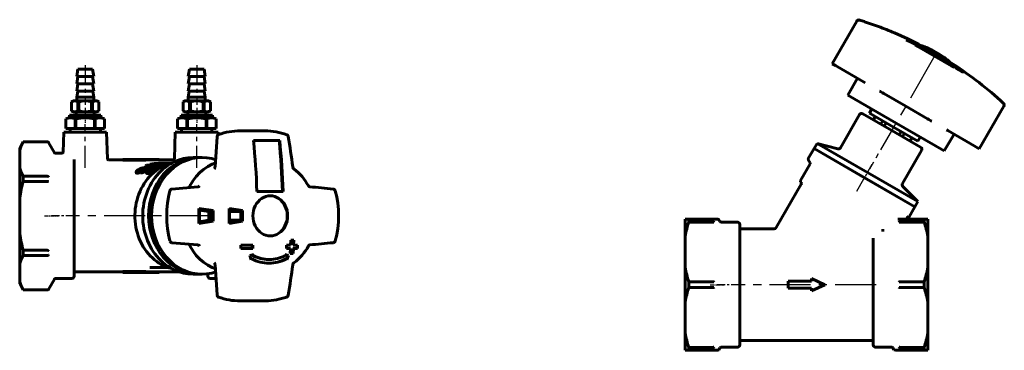
# Model space of a CAD drawing. Units: millimetres. Extents: x 534 to 2052, y -68 to 68.
# Drawn here: x 534 to 940, y -68 to 68 of the extents above; entities that cross this region are included whole.
import ezdxf

# ---------------------------------------------------------------- set-up
doc = ezdxf.new("R2010")
doc.units = ezdxf.units.MM
for name, pattern in [('CENTER_per1_scale0.048302', [2.453739, 1.533587, -0.306717, 0.306717, -0.306717]), ('CENTER_per1_scale0.056023', [2.845955, 1.778722, -0.355744, 0.355744, -0.355744]), ('CENTER_per1_scale0.132113', [6.711325, 4.194578, -0.838916, 0.838916, -0.838916]), ('CENTER_per1_scale0.186632', [9.480893, 5.925558, -1.185112, 1.185112, -1.185112]), ('CENTER_per1_scale0.255906', [13, 8.125, -1.625, 1.625, -1.625]), ('CENTER_per1_scale0.287474', [14.60368, 9.1273, -1.82546, 1.82546, -1.82546]), ('CENTER_per1_scale0.310121', [15.754143, 9.846339, -1.969268, 1.969268, -1.969268]), ('CENTER_per1_scale0.638224', [32.421765, 20.263603, -4.052721, 4.052721, -4.052721]), ('CENTER_per2_scale0.531496', [27, 16.875, -3.375, 3.375, -3.375])]:
    doc.linetypes.add(name, pattern=pattern)

# ---------------------------------------------------------------- blocks, each defined once
blk = doc.blocks.new('Проекция_1')
at = {"color": 7, "linetype": 'CENTER_per1_scale0.255906', "lineweight": 25}
for p, q in [((-38.72, 49.32), (-38.72, 32.98)), ((7.28, 49.32), (7.28, 32.98))]:
    blk.add_line(p, q, dxfattribs=at)
at = {"color": 7, "linetype": 'Continuous', "lineweight": 60}
for p, q in [((-41.72, 47.65), (-42.22, 44.65)), ((-42.22, 44.65), (-35.22, 44.65)), ((-41.72, 44.65), (-42.22, 41.65)), ((-41.72, 47.65), (-35.72, 47.65)), ((-35.22, 44.65), (-35.72, 47.65)), ((-35.22, 41.65), (-35.72, 44.65)), ((4.28, 47.65), (3.78, 44.65)), ((4.28, 44.65), (3.78, 41.65)), ((3.78, 44.65), (10.78, 44.65)), ((4.28, 47.65), (10.28, 47.65)), ((10.78, 44.65), (10.28, 47.65)), ((10.78, 41.65), (10.28, 44.65)), ((-41.72, 41.65), (-42.22, 38.65)), ((-42.22, 41.65), (-35.22, 41.65)), ((-35.22, 38.65), (-35.72, 41.65)), ((4.28, 41.65), (3.78, 38.65)), ((3.78, 41.65), (10.78, 41.65)), ((10.78, 38.65), (10.28, 41.65)), ((-41.81, 38.65), (-42.22, 36.15)), ((-42.22, 38.65), (-35.22, 38.65)), ((-35.22, 36.15), (-35.64, 38.65)), ((4.19, 38.65), (3.78, 36.15)), ((3.78, 38.65), (10.78, 38.65)), ((10.78, 36.15), (10.36, 38.65)), ((-43.72, 34.65), (-44.37, 34.27)), ((-44.37, 34.27), (-44.37, 30.53)), ((-44.37, 34.27), (-44.37, 34.27)), ((-44.37, 30.53), (-44.37, 34.27)), ((-43.72, 34.65), (-43.06, 34.65)), ((-43.06, 34.65), (-38.72, 34.65)), ((-42.22, 36.15), (-35.22, 36.15)), ((-42.22, 36.15), (-42.22, 34.65)), ((-41.74, 30.53), (-41.74, 34.27)), ((-41.74, 34.27), (-41.36, 34.27)), ((-41.36, 30.53), (-41.36, 34.27)), ((-38.72, 34.65), (-34.39, 34.65)), ((-36.09, 34.27), (-35.71, 34.27)), ((-36.09, 30.53), (-36.09, 34.27)), ((-35.71, 30.53), (-35.71, 34.27)), ((-35.22, 34.65), (-35.22, 36.15)), ((-34.39, 34.65), (-33.72, 34.65)), ((-33.07, 34.27), (-33.72, 34.65)), ((-33.08, 34.27), (-33.07, 34.27)), ((-33.08, 30.53), (-33.08, 34.27)), ((-33.07, 30.53), (-33.07, 34.27)), ((2.28, 34.65), (1.63, 34.27)), ((1.63, 34.27), (1.63, 30.53)), ((1.63, 34.27), (1.63, 34.27)), ((1.63, 30.53), (1.63, 34.27)), ((2.28, 34.65), (2.94, 34.65)), ((2.94, 34.65), (7.28, 34.65)), ((3.78, 36.15), (10.78, 36.15)), ((3.78, 36.15), (3.78, 34.65)), ((4.26, 30.53), (4.26, 34.27)), ((4.26, 34.27), (4.64, 34.27)), ((4.64, 30.53), (4.64, 34.27)), ((7.28, 34.65), (11.61, 34.65)), ((9.91, 34.27), (10.29, 34.27)), ((9.91, 30.53), (9.91, 34.27)), ((10.29, 30.53), (10.29, 34.27)), ((10.78, 34.65), (10.78, 36.15)), ((11.61, 34.65), (12.28, 34.65)), ((12.93, 34.27), (12.28, 34.65)), ((12.92, 34.27), (12.93, 34.27)), ((12.92, 30.53), (12.92, 34.27)), ((12.93, 30.53), (12.93, 34.27)), ((-45.22, 28.85), (-38.72, 28.85)), ((-45.22, 28.85), (-45.22, 27.85)), ((-44.37, 30.53), (-44.37, 30.53)), ((-44.37, 30.53), (-43.72, 30.15)), ((-43.72, 30.15), (-43.06, 30.15)), ((-43.06, 30.15), (-38.72, 30.15)), ((-42.47, 30.15), (-42.47, 28.85)), ((-41.74, 30.53), (-41.36, 30.53)), ((-38.72, 30.15), (-34.39, 30.15)), ((-38.72, 28.85), (-32.22, 28.85)), ((-36.09, 30.53), (-35.71, 30.53)), ((-34.97, 28.85), (-34.97, 30.15)), ((-34.39, 30.15), (-33.72, 30.15)), ((-33.72, 30.15), (-33.07, 30.53)), ((-33.08, 30.53), (-33.07, 30.53)), ((-32.22, 27.85), (-32.22, 28.85)), ((0.78, 28.85), (7.28, 28.85)), ((0.78, 28.85), (0.78, 27.85)), ((1.63, 30.53), (1.63, 30.53)), ((1.63, 30.53), (2.28, 30.15)), ((2.28, 30.15), (2.94, 30.15)), ((2.94, 30.15), (7.28, 30.15)), ((3.53, 30.15), (3.53, 28.85)), ((4.26, 30.53), (4.64, 30.53)), ((7.28, 30.15), (11.61, 30.15)), ((7.28, 28.85), (13.78, 28.85)), ((9.91, 30.53), (10.29, 30.53)), ((11.03, 28.85), (11.03, 30.15)), ((11.61, 30.15), (12.28, 30.15)), ((12.28, 30.15), (12.93, 30.53)), ((12.92, 30.53), (12.93, 30.53)), ((13.78, 27.85), (13.78, 28.85)), ((-45.22, 27.85), (-46.72, 27.3)), ((-46.72, 27.3), (-46.72, 23.35)), ((-46.72, 23.35), (-46.72, 27.3)), ((-46.72, 27.3), (-46.72, 27.3)), ((-45.22, 27.85), (-38.72, 27.85)), ((-42.85, 23.35), (-42.85, 27.3)), ((-42.85, 27.3), (-42.6, 27.3)), ((-42.6, 23.35), (-42.6, 27.3)), ((-38.72, 27.85), (-32.22, 27.85)), ((-34.85, 23.35), (-34.85, 27.3)), ((-34.85, 27.3), (-34.6, 27.3)), ((-34.6, 23.35), (-34.6, 27.3)), ((-30.72, 27.3), (-32.22, 27.85)), ((-30.73, 23.35), (-30.73, 27.3)), ((-30.73, 27.3), (-30.73, 27.3)), ((-30.72, 23.35), (-30.72, 27.3)), ((0.78, 27.85), (-0.72, 27.3)), ((-0.72, 27.3), (-0.72, 23.35)), ((-0.72, 23.35), (-0.72, 27.3)), ((-0.72, 27.3), (-0.72, 27.3)), ((0.78, 27.85), (7.28, 27.85)), ((3.15, 27.3), (3.4, 27.3)), ((3.15, 23.35), (3.15, 27.3)), ((3.4, 23.35), (3.4, 27.3)), ((7.28, 27.85), (13.78, 27.85)), ((11.15, 27.3), (11.4, 27.3)), ((11.15, 23.35), (11.15, 27.3)), ((11.4, 23.35), (11.4, 27.3)), ((15.28, 27.3), (13.78, 27.85)), ((15.27, 23.35), (15.27, 27.3)), ((15.27, 27.3), (15.27, 27.3)), ((15.28, 23.35), (15.28, 27.3)), ((-47.57, 21.85), (-47.79, 13.59)), ((-47.57, 21.85), (-29.88, 21.85)), ((-46.72, 23.35), (-46.72, 23.35)), ((-46.72, 23.35), (-42.85, 23.35)), ((-44.97, 23.35), (-44.97, 21.85)), ((-42.85, 23.35), (-42.6, 23.35)), ((-42.6, 23.35), (-34.85, 23.35)), ((-34.85, 23.35), (-34.6, 23.35)), ((-34.6, 23.35), (-30.73, 23.35)), ((-32.47, 21.85), (-32.47, 23.35)), ((-30.73, 23.35), (-30.73, 23.35)), ((-29.59, 10.84), (-29.88, 21.85)), ((-1.57, 21.85), (-1.86, 10.84)), ((-1.57, 21.85), (16.12, 21.85)), ((-0.72, 23.35), (-0.72, 23.35)), ((-0.72, 23.35), (3.15, 23.35)), ((1.03, 23.35), (1.03, 21.85)), ((3.15, 23.35), (3.4, 23.35)), ((3.4, 23.35), (11.15, 23.35)), ((11.15, 23.35), (11.4, 23.35)), ((11.4, 23.35), (15.27, 23.35)), ((13.53, 21.85), (13.53, 23.35)), ((15.27, 23.35), (15.27, 23.35)), ((16.15, 20.75), (16.12, 21.85)), ((35.28, 22.35), (25.18, 22.35)), ((-64.28, 17.85), (-65.72, 15.35)), ((-54.26, 17.85), (-64.28, 17.85)), ((-64.28, 17.85), (-64.28, 17.83)), ((-54.29, 17.83), (-64.28, 17.83)), ((-54.29, 17.83), (-54.26, 17.83)), ((-51.37, 13.35), (-53.82, 17.6)), ((15.61, 19.9), (14.82, 7.48)), ((30.64, 18.35), (41.46, 18.35)), ((-65.72, 15.35), (-65.72, 14.44)), ((-65.72, 14.44), (-65.72, 7.02)), ((-48.29, 13.1), (-50.94, 13.1)), ((-43.22, 10.49), (-43.22, -37.4)), ((-23.22, 10.35), (-29.09, 10.35)), ((-23.22, 10.6), (-13.72, 10.6)), ((-23.22, 10.6), (-23.22, 10.3)), ((-13.72, 10.3), (-23.22, 10.3)), ((-13.83, 7.94), (-13.25, 8.15)), ((-13.72, 10.6), (-13.72, 10.21)), ((-13.72, 10.6), (-8.22, 10.6)), ((-8.22, 10.35), (-13.72, 10.21)), ((-11.06, 8.15), (-13.25, 8.15)), ((-11.1, 8.6), (-12.02, 8.6)), ((-11.1, 8.76), (-10.14, 8.93)), ((-11.1, 8.26), (-11.1, 8.76)), ((-11.1, 8.76), (-8.08, 8.76)), ((-11.1, 8.26), (-10.73, 8.26)), ((-11.06, 8.15), (-9.94, 8.51)), ((-10.28, 8.87), (-10.3, 8.87)), ((-10.12, 8.87), (-10.3, 8.87)), ((-10.28, 8.87), (-9.78, 8.9)), ((-10.14, 8.93), (-6.26, 9.08)), ((-7.48, 8.87), (-9.95, 8.87)), ((-9.94, 8.51), (-9.69, 8.51)), ((-5.82, 9.07), (-9.78, 8.9)), ((-9.69, 8.01), (-9.69, 8.51)), ((-9.69, 8.26), (-8.08, 8.26)), ((-8.86, 7.93), (-6.93, 8.56)), ((-7.11, 8.42), (-8.57, 7.92)), ((-8.48, 9.09), (-7.91, 9.1)), ((-8.48, 8.99), (-8.48, 9.09)), ((-8.48, 9.09), (-6.08, 9.09)), ((-8.22, 10.6), (-8.22, 10.35)), ((-2.36, 10.35), (-8.22, 10.35)), ((-7.48, 8.87), (-8.08, 8.76)), ((-8.08, 8.26), (-8.08, 8.76)), ((-4.9, 9.1), (-7.91, 9.1)), ((-7.48, 8.37), (-7.48, 8.87)), ((-7.06, 8.51), (-7.48, 8.5)), ((-7.19, 7.9), (-7.11, 8.42)), ((-6.94, 8.73), (-5.98, 8.91)), ((-4.28, 8.71), (-6.94, 8.73)), ((-6.94, 8.52), (-6.94, 8.73)), ((-6.93, 8.56), (-6.63, 8.55)), ((-6.63, 8.55), (-6.74, 7.87)), ((-6.63, 8.05), (-6.63, 8.55)), ((-5.58, 8.22), (-6.63, 8.23)), ((-5.98, 8.85), (-6.15, 8.85)), ((-6.13, 8.85), (-6.15, 8.85)), ((-6.08, 9.09), (-5.79, 9.09)), ((-5.98, 8.91), (-3.19, 9.02)), ((-4.9, 9.1), (-5.82, 9.07)), ((-5.82, 8.92), (-5.82, 9.07)), ((-5.81, 8.85), (-3.8, 8.83)), ((-5.79, 9.09), (-5.58, 9.09)), ((-3.33, 8.98), (-5.65, 8.88)), ((-5.61, 9.09), (-5.58, 9.09)), ((-4.9, 8.95), (-4.9, 9.1)), ((-4.3, 9.08), (-3.73, 9.1)), ((-4.3, 8.99), (-4.3, 9.08)), ((-3.02, 9.08), (-4.3, 9.08)), ((-3.73, 9.1), (-2.98, 9.1)), ((8.18, 11.35), (5.83, 11.35)), ((9.43, 11.35), (8.18, 11.35)), ((-65.72, 7.02), (-65.72, -5.23)), ((-17.67, 5.56), (-17.67, 5.06)), ((-17.29, 4.85), (-17.29, 5.35)), ((-16.66, 5.85), (-16.66, 6.35)), ((-15.88, 5.43), (-15.28, 5.88)), ((-15.88, 4.93), (-15.88, 5.43)), ((-15.05, 6.51), (-15.05, 6.87)), ((-15.04, 5.92), (-15.04, 6.31)), ((-14.43, 6.91), (-14.46, 6.9)), ((-14.46, 6.34), (-14.46, 6.84)), ((-14.43, 6.87), (-14.43, 6.91)), ((-14.43, 6.91), (-14.37, 6.91)), ((-14.43, 6.41), (-14.37, 6.41)), ((-14.37, 6.41), (-14.37, 6.91)), ((-13.94, 5.81), (-13.94, 6.31)), ((-13.83, 7.44), (-13.83, 7.94)), ((-13.83, 7.94), (-10.81, 7.94)), ((-13.83, 7.44), (-10.81, 7.44)), ((-13.51, 5.51), (-13.51, 5.01)), ((-13.15, 6.52), (-13.15, 7.02)), ((-12.74, 4.73), (-12.74, 5.23)), ((-12.5, 5.8), (-12.5, 6.3)), ((-12.08, 5.7), (-12.18, 5.7)), ((-10.38, 8.11), (-10.81, 7.94)), ((-10.81, 7.44), (-10.81, 7.94)), ((-10.38, 7.61), (-10.81, 7.44)), ((-10.6, 6.3), (-10.6, 6.8)), ((-10.6, 6.3), (-10.43, 6.28)), ((-10.43, 6.78), (-10.32, 6.79)), ((-10.43, 6.28), (-10.43, 6.78)), ((-10.43, 6.28), (-10.32, 6.29)), ((-10.38, 7.61), (-10.38, 8.11)), ((-10.32, 6.29), (-10.32, 6.79)), ((-10.16, 7.7), (-9.58, 7.94)), ((-10.16, 7.2), (-10.16, 7.7)), ((-9.43, 7.68), (-10.16, 7.7)), ((-9.9, 7.19), (-10.16, 7.2)), ((-9.9, 7.47), (-9.43, 7.68)), ((-9.9, 7.11), (-9.9, 7.47)), ((-9.61, 7.47), (-9.9, 7.47)), ((-9.84, 5.73), (-9.84, 6.23)), ((-9.15, 7.68), (-9.61, 7.47)), ((-9.61, 7.11), (-9.61, 7.47)), ((-9.58, 7.94), (-8.86, 7.93)), ((-9.15, 7.18), (-9.37, 7.08)), ((-9.15, 7.18), (-9.15, 7.68)), ((-7.27, 7.64), (-9.15, 7.68)), ((-7.7, 7.15), (-9.15, 7.18)), ((-9.11, 6.41), (-9.11, 6.91)), ((-8.57, 7.92), (-7.19, 7.9)), ((-6.74, 7.87), (-7.27, 7.64)), ((-7.27, 7.39), (-7.27, 7.64)), ((-6.74, 7.68), (-6.74, 7.87)), ((-6.63, 8.05), (-6.69, 7.71)), ((-54.29, 3.64), (-64.28, 3.64)), ((-64.28, 3.64), (-64.28, 1.54)), ((-54.29, 1.54), (-64.28, 1.54)), ((-54.26, 3.64), (-54.29, 3.64)), ((-54.29, 1.54), (-54.26, 1.54)), ((7.75, -0.69), (-3.01, -1.6)), ((42.87, -2.65), (32.04, -2.65)), ((-65.72, -5.23), (-65.72, -20.07)), ((8.18, -9.56), (8.41, -10.13)), ((8.18, -9.56), (13.98, -10.46)), ((8.18, -15.74), (8.18, -9.56)), ((8.46, -10.15), (8.41, -10.13)), ((8.41, -10.13), (13.33, -10.9)), ((8.46, -15.15), (8.46, -10.15)), ((12.23, -10.9), (8.46, -10.25)), ((12.23, -14.4), (12.23, -10.9)), ((13.33, -10.9), (12.23, -10.9)), ((13.33, -10.9), (13.37, -10.82)), ((13.98, -10.46), (13.37, -10.82)), ((13.37, -10.82), (13.38, -12.65)), ((13.98, -10.46), (13.98, -12.65)), ((20.57, -9.56), (20.79, -10.14)), ((20.57, -9.56), (26.1, -10.46)), ((20.58, -12.65), (20.57, -9.56)), ((20.81, -10.15), (20.79, -10.14)), ((20.79, -10.14), (25.44, -10.9)), ((20.82, -12.65), (20.81, -10.15)), ((20.81, -10.9), (25.44, -10.9)), ((25.44, -10.9), (25.46, -10.86)), ((26.1, -10.46), (25.46, -10.86)), ((25.46, -10.86), (25.46, -14.44)), ((26.1, -10.46), (26.1, -14.84)), ((13.98, -14.84), (8.18, -15.74)), ((8.18, -15.74), (8.41, -15.17)), ((13.33, -14.4), (8.41, -15.17)), ((8.41, -15.17), (8.46, -15.15)), ((8.46, -15.05), (12.23, -14.4)), ((13.33, -14.4), (12.23, -14.4)), ((13.37, -14.48), (13.33, -14.4)), ((13.38, -12.65), (13.37, -14.48)), ((13.37, -14.48), (13.98, -14.84)), ((13.98, -12.65), (13.98, -14.84)), ((20.57, -15.74), (20.58, -12.65)), ((26.1, -14.84), (20.57, -15.74)), ((20.57, -15.74), (20.79, -15.16)), ((25.44, -14.4), (20.79, -15.16)), ((20.79, -15.16), (20.81, -15.15)), ((20.81, -15.15), (20.82, -12.65)), ((25.44, -14.4), (20.81, -14.4)), ((25.46, -14.44), (25.44, -14.4)), ((25.46, -14.44), (26.1, -14.84)), ((-65.72, -20.07), (-65.72, -32.32)), ((-3.01, -23.7), (7.75, -24.61)), ((45.94, -24.65), (46.02, -22.65)), ((46.02, -22.65), (47.26, -22.65)), ((47.01, -22.65), (46.94, -24.65)), ((47.26, -22.65), (47.19, -24.65)), ((-64.28, -26.84), (-64.28, -28.94)), ((-54.29, -26.84), (-64.28, -26.84)), ((-54.26, -26.84), (-54.29, -26.84)), ((25.4, -26.15), (25.46, -24.65)), ((30.35, -26.15), (25.4, -26.15)), ((25.46, -24.65), (30.41, -24.65)), ((30.1, -26.15), (30.16, -24.65)), ((30.41, -24.65), (30.35, -26.15)), ((44.21, -26.15), (44.27, -24.65)), ((45.88, -26.15), (44.21, -26.15)), ((44.27, -24.65), (45.94, -24.65)), ((45.79, -28.15), (45.88, -26.15)), ((47.04, -28.15), (45.79, -28.15)), ((46.88, -26.15), (46.78, -28.15)), ((47.13, -26.15), (46.88, -26.15)), ((47.19, -24.65), (46.94, -24.65)), ((47.13, -26.15), (47.04, -28.15)), ((48.78, -26.15), (47.13, -26.15)), ((47.19, -24.65), (48.84, -24.65)), ((48.59, -24.65), (48.53, -26.15)), ((48.84, -24.65), (48.78, -26.15)), ((-65.72, -32.32), (-65.72, -39.74)), ((-54.29, -28.94), (-64.28, -28.94)), ((-54.29, -28.94), (-54.26, -28.94)), ((29.09, -28.95), (30.78, -28.51)), ((29.71, -30.78), (29.09, -28.95)), ((29.61, -30.47), (29.67, -30.32)), ((29.93, -30.32), (29.67, -30.32)), ((29.93, -30.32), (29.71, -30.78)), ((30.31, -28.96), (30.49, -28.59)), ((30.57, -28.96), (30.31, -28.96)), ((30.78, -28.51), (30.57, -28.96)), ((36.9, -30.65), (37.15, -30.65)), ((43.74, -28.96), (43.59, -28.51)), ((43.59, -28.51), (45.13, -28.95)), ((43.62, -28.59), (44.88, -28.95)), ((43.95, -30.32), (44.2, -30.32)), ((44.35, -30.78), (44.2, -30.32)), ((44.88, -28.95), (44.24, -30.44)), ((45.13, -28.95), (44.35, -30.78)), ((44.88, -28.95), (45.13, -28.95)), ((-42.72, -35.65), (-23.22, -35.65)), ((-23.22, -35.6), (-23.22, -35.9)), ((-23.22, -35.6), (-13.72, -35.6)), ((-23.22, -35.9), (-13.72, -35.9)), ((-13.72, -35.51), (-13.72, -35.9)), ((-13.72, -35.51), (-8.22, -35.65)), ((-13.72, -35.9), (-8.22, -35.9)), ((-12.02, -33.9), (-4.6, -33.9)), ((-8.22, -35.65), (-8.22, -35.9)), ((-8.22, -35.65), (-0.1, -35.65)), ((11.78, -36.48), (11.78, -37.38)), ((14.82, -32.78), (15.61, -45.2)), ((-65.72, -39.74), (-65.72, -40.65)), ((-53.82, -42.9), (-51.37, -38.65)), ((-50.94, -38.4), (-44.22, -38.4)), ((5.83, -36.65), (8.18, -36.65)), ((8.18, -36.65), (9.43, -36.65)), ((12.78, -38.4), (15.18, -38.4)), ((-65.72, -40.65), (-64.28, -43.15)), ((-64.28, -43.13), (-64.28, -43.13)), ((-54.29, -43.13), (-64.28, -43.13)), ((-64.28, -43.15), (-54.26, -43.15)), ((-54.26, -43.13), (-54.29, -43.13)), ((25.18, -47.65), (35.28, -47.65)), ((35.16, -47.65), (35.28, -47.65)), ((35.28, -47.65), (35.68, -47.63)), ((35.59, -47.65), (35.28, -47.65))]:
    blk.add_line(p, q, dxfattribs=at)
at = {"color": 7, "linetype": 'CENTER_per1_scale0.056023', "lineweight": 25}
for p, q in [((-38.72, 31.82), (-38.72, 25.64)), ((7.28, 31.82), (7.28, 25.64))]:
    blk.add_line(p, q, dxfattribs=at)
at = {"color": 7, "linetype": 'CENTER_per1_scale0.287474', "lineweight": 25}
for p, q in [((-38.72, 7.08), (-38.72, 25.02)), ((7.28, 7.08), (7.28, 25.02))]:
    blk.add_line(p, q, dxfattribs=at)
at = {"color": 7, "linetype": 'CENTER_per1_scale0.048302', "lineweight": 25}
blk.add_line((-55.49, -12.65), (-49.7, -12.65), dxfattribs=at)
at = {"color": 7, "linetype": 'CENTER_per1_scale0.132113', "lineweight": 25}
blk.add_line((-42.56, -12.65), (-52.6, -12.65), dxfattribs=at)
at = {"color": 7, "linetype": 'CENTER_per2_scale0.531496', "lineweight": 25}
blk.add_line((12.94, -12.65), (-44.39, -12.65), dxfattribs=at)
at = {"color": 7, "lineweight": 60, "flags": 128}
for points in [[(-42.85, 27.3), (-43.82, 27.57), (-44.79, 27.67), (-45.76, 27.57), (-46.72, 27.3)], [(-30.73, 27.3), (-31.69, 27.57), (-32.66, 27.67), (-33.63, 27.57), (-34.6, 27.3)], [(3.15, 27.3), (2.18, 27.57), (1.21, 27.67), (0.24, 27.57), (-0.72, 27.3)], [(15.27, 27.3), (14.31, 27.57), (13.34, 27.67), (12.37, 27.57), (11.4, 27.3)], [(16.22, 20.79), (15.98, 20.66), (15.8, 20.45), (15.67, 20.19), (15.61, 19.9)], [(44.35, 20.75), (44.32, 20.76)], [(-4.21, 8.73), (-4.71, 8.57), (-5.75, 8.15), (-6.76, 7.67), (-7.75, 7.13), (-8.71, 6.52), (-9.64, 5.85), (-10.53, 5.12), (-11.39, 4.33), (-12.2, 3.49), (-12.98, 2.59), (-13.71, 1.65), (-14.39, 0.66), (-15.02, -0.37), (-15.6, -1.45), (-16.12, -2.55), (-16.59, -3.7), (-17, -4.86), (-17.36, -6.06), (-17.65, -7.27), (-17.89, -8.51), (-18.06, -9.75), (-18.17, -11.01), (-18.22, -12.27), (-18.21, -13.53), (-18.13, -14.79), (-18, -16.04), (-17.8, -17.29), (-17.54, -18.51), (-17.22, -19.72), (-16.84, -20.91), (-16.41, -22.07), (-15.92, -23.19), (-15.37, -24.29), (-14.77, -25.35), (-14.12, -26.36), (-13.42, -27.33), (-12.67, -28.26), (-11.88, -29.13), (-11.04, -29.95), (-10.17, -30.72), (-9.26, -31.43), (-8.32, -32.07), (-7.35, -32.66), (-6.35, -33.18), (-5.32, -33.63), (-4.28, -34.02), (-4.13, -34.06)], [(0.01, 10.39), (-0.64, 10.17), (-1.71, 9.73), (-2.76, 9.22), (-3.79, 8.65), (-4.78, 8.01), (-5.75, 7.31), (-6.68, 6.56), (-7.57, 5.74), (-8.42, 4.88), (-9.23, 3.95), (-9.99, 2.98), (-10.71, 1.97), (-11.38, 0.9), (-12, -0.2), (-12.56, -1.34), (-13.07, -2.51), (-13.52, -3.71), (-13.92, -4.94), (-14.25, -6.19), (-14.53, -7.46), (-14.75, -8.75), (-14.9, -10.05), (-14.99, -11.36), (-15.02, -12.67), (-14.99, -13.98), (-14.9, -15.28), (-14.74, -16.58), (-14.52, -17.87), (-14.25, -19.14), (-13.91, -20.39), (-13.51, -21.62), (-13.06, -22.82), (-12.55, -24), (-11.98, -25.13), (-11.36, -26.24), (-10.69, -27.3), (-9.97, -28.31), (-9.21, -29.28), (-8.39, -30.2), (-7.54, -31.07), (-6.65, -31.88), (-5.71, -32.64), (-4.75, -33.34), (-3.75, -33.97), (-2.72, -34.54), (-1.67, -35.04), (-0.6, -35.48), (0.01, -35.69)], [(8.18, 11.35), (6.14, 11.23), (4.12, 10.89), (2.15, 10.32), (0.22, 9.52), (-1.62, 8.52), (-3.37, 7.31), (-5.01, 5.9), (-6.52, 4.32), (-7.89, 2.58), (-9.1, 0.68), (-10.15, -1.34), (-11.02, -3.47), (-11.71, -5.68), (-12.21, -7.97), (-12.51, -10.3), (-12.61, -12.65), (-12.51, -15), (-12.21, -17.33), (-11.71, -19.62), (-11.02, -21.83), (-10.15, -23.96), (-9.1, -25.98), (-7.89, -27.88), (-6.52, -29.62), (-5.01, -31.2), (-3.37, -32.61), (-1.62, -33.82), (0.22, -34.82), (2.15, -35.62), (4.12, -36.19), (6.14, -36.53), (8.18, -36.65)], [(-12.61, -12.65), (-12.51, -10.3), (-12.21, -7.97), (-11.71, -5.68), (-11.02, -3.47), (-10.15, -1.34), (-9.1, 0.68), (-7.89, 2.58), (-6.52, 4.32), (-5.01, 5.9), (-3.37, 7.31), (-1.62, 8.52), (0.22, 9.52), (2.15, 10.32), (4.12, 10.89), (6.14, 11.23), (8.18, 11.35)], [(9.43, 11.35), (7.39, 11.23), (5.37, 10.89), (3.4, 10.32), (1.47, 9.52), (-0.37, 8.52), (-2.12, 7.31), (-3.76, 5.9), (-5.27, 4.32), (-6.64, 2.58), (-7.85, 0.68), (-8.9, -1.34), (-9.77, -3.47), (-10.46, -5.68), (-10.96, -7.97), (-11.26, -10.3), (-11.36, -12.65), (-11.26, -15), (-10.96, -17.33), (-10.46, -19.62), (-9.77, -21.83), (-8.9, -23.96), (-7.85, -25.98), (-6.64, -27.88), (-5.27, -29.62), (-3.76, -31.2), (-2.12, -32.61), (-0.37, -33.82), (1.47, -34.82), (3.4, -35.62), (5.37, -36.19), (7.39, -36.53), (9.43, -36.65)], [(-10.38, 8.11), (-10.52, 8.14), (-10.52, 8.19), (-10.44, 8.24), (-10.3, 8.31), (-10.12, 8.38), (-9.69, 8.51)], [(-3.02, 9.08), (-4.17, 8.72)], [(5.83, 11.35), (3.79, 11.23), (1.77, 10.89), (0.05, 10.39)], [(14.93, 9.17), (13.56, 8.6), (11.79, 7.63), (10.11, 6.47), (8.54, 5.13), (7.09, 3.61), (5.78, 1.94), (4.62, 0.13), (4.03, -1)], [(15.01, 10.45), (13.48, 10.89), (11.47, 11.23), (9.43, 11.35)], [(-16.93, 6.35), (-17.2, 6.16), (-17.42, 5.97), (-17.58, 5.78), (-17.66, 5.63), (-17.66, 5.51), (-17.59, 5.42), (-17.46, 5.37), (-17.29, 5.35)], [(-17.66, 5.07), (-17.66, 5.01), (-17.59, 4.92), (-17.29, 4.85)], [(-17.29, 5.35), (-16.84, 5.43), (-16.57, 5.51), (-16.27, 5.62), (-15.95, 5.78), (-15.64, 5.95), (-15.04, 6.31)], [(-17.29, 4.85), (-16.84, 4.93), (-16.57, 5.01), (-16.27, 5.12), (-15.95, 5.28), (-15.88, 5.32)], [(-16.71, 5.8), (-16.93, 5.83), (-17.05, 5.92), (-17.04, 6), (-16.97, 6.1), (-16.84, 6.22), (-16.66, 6.35)], [(-15.22, 6.39), (-15.63, 6.15), (-15.84, 6.04), (-16.06, 5.94), (-16.26, 5.88), (-16.43, 5.83), (-16.71, 5.8)], [(-16.66, 6.35), (-16.44, 6.48), (-16.2, 6.61), (-15.95, 6.71), (-15.71, 6.79), (-15.5, 6.84), (-15.33, 6.86), (-15.05, 6.87)], [(-16.66, 5.85), (-16.44, 5.98), (-16.2, 6.11), (-15.95, 6.21), (-15.71, 6.29), (-15.5, 6.34), (-15.33, 6.36), (-15.26, 6.36)], [(-15.88, 5.43), (-15.48, 5.51), (-15.24, 5.6), (-14.97, 5.72), (-14.7, 5.85), (-14.44, 6), (-13.94, 6.31)], [(-15.88, 4.93), (-15.48, 5.01), (-15.24, 5.1), (-14.97, 5.22), (-14.7, 5.35), (-14.44, 5.51), (-14.35, 5.56), (-14.18, 5.66), (-14.03, 5.76), (-13.94, 5.81)], [(-14.15, 6.37), (-14.44, 6.19), (-14.6, 6.1), (-14.76, 6.02), (-14.92, 5.96), (-15.06, 5.91), (-15.28, 5.88)], [(-15.05, 6.87), (-14.84, 6.85), (-14.78, 6.82), (-14.77, 6.77), (-14.81, 6.7), (-14.91, 6.6), (-15.22, 6.39)], [(-15.04, 6.31), (-14.77, 6.5), (-14.57, 6.67), (-14.47, 6.8), (-14.46, 6.9)], [(-14.73, 6.04), (-14.57, 6.17), (-14.47, 6.3), (-14.47, 6.33)], [(-14.37, 6.91), (-14.07, 6.89), (-13.85, 6.82), (-13.8, 6.76), (-13.81, 6.66), (-13.86, 6.6), (-13.93, 6.53), (-14.15, 6.37)], [(-14.37, 6.41), (-14.12, 6.39)], [(-13.94, 6.31), (-13.73, 6.45), (-13.55, 6.58), (-13.27, 6.82), (-13.16, 6.99), (-13.19, 7.11), (-13.39, 7.19), (-13.7, 7.22), (-14.07, 7.22)], [(-13.94, 5.81), (-13.55, 6.08), (-13.27, 6.32), (-13.16, 6.49), (-13.16, 6.52)], [(-12.76, 6.31), (-13.12, 6.05), (-13.38, 5.8), (-13.5, 5.59), (-13.49, 5.43), (-13.39, 5.33), (-13.21, 5.27), (-12.99, 5.24), (-12.74, 5.23)], [(-13.5, 5.02), (-13.49, 4.93), (-13.39, 4.83), (-13.21, 4.77), (-12.74, 4.73)], [(-12.18, 5.7), (-12.41, 5.71), (-12.6, 5.74), (-12.76, 5.8), (-12.8, 5.83), (-12.83, 5.87), (-12.84, 5.98), (-12.8, 6.05), (-12.73, 6.13), (-12.5, 6.3)], [(-12.74, 5.23), (-12.5, 5.22), (-12.23, 5.22), (-11.93, 5.26), (-11.57, 5.35), (-11.16, 5.5), (-10.7, 5.71), (-10.48, 5.83), (-10.26, 5.97), (-9.84, 6.23)], [(-12.74, 4.73), (-12.23, 4.72), (-11.93, 4.76), (-11.57, 4.85), (-11.16, 5), (-10.7, 5.21), (-10.26, 5.47), (-9.84, 5.73)], [(-12.58, 5.74), (-12.5, 5.8)], [(-10.12, 6.24), (-10.41, 6.07), (-10.71, 5.92), (-11, 5.81), (-11.25, 5.74), (-11.66, 5.68), (-11.99, 5.69)], [(-10.38, 7.77), (-10.3, 7.81), (-10.12, 7.88), (-9.69, 8.01)], [(-10.32, 6.79), (-10.1, 6.79), (-9.92, 6.76), (-9.78, 6.71), (-9.74, 6.68), (-9.72, 6.65), (-9.75, 6.55), (-9.8, 6.49), (-9.89, 6.41), (-10.12, 6.24)], [(-10.32, 6.29), (-10.07, 6.28)], [(-9.84, 6.23), (-9.48, 6.48), (-9.22, 6.7), (-9.11, 6.87), (-9.13, 6.98), (-9.3, 7.07), (-9.56, 7.11), (-9.88, 7.12)], [(-9.84, 5.73), (-9.48, 5.98), (-9.22, 6.2), (-9.11, 6.37), (-9.12, 6.4)], [(14.42, 6.71), (14.58, 6.85), (14.7, 7.04), (14.78, 7.25), (14.82, 7.48)], [(47.28, 6.66), (47.12, 6.82), (46.98, 7.02), (46.87, 7.26), (46.82, 7.53)], [(-54.26, 3.64), (-54.12, 3.61), (-54, 3.56), (-53.9, 3.49), (-53.82, 3.4)], [(-53.82, 1.53), (-53.9, 1.55), (-54, 1.55), (-54.12, 1.55), (-54.26, 1.54)], [(-3.01, -1.6), (-3.27, -1.67), (-3.49, -1.82), (-3.67, -2.03), (-3.78, -2.3)], [(7.75, -0.69), (7.95, -0.64), (8.13, -0.55), (8.29, -0.41), (8.41, -0.23)], [(53.87, -0.71), (53.72, -0.68), (53.57, -0.6), (53.43, -0.47), (53.3, -0.28)], [(37.57, -20.9), (36.64, -20.83), (35.72, -20.62), (34.83, -20.27), (34, -19.79), (33.22, -19.2), (32.52, -18.48), (31.9, -17.67), (31.38, -16.78), (30.97, -15.81), (30.67, -14.79), (30.49, -13.73), (30.42, -12.65), (30.49, -11.57), (30.67, -10.51), (30.97, -9.49), (31.38, -8.53), (31.9, -7.63), (32.52, -6.82), (33.22, -6.1), (34, -5.51), (34.83, -5.03), (35.72, -4.68), (36.64, -4.47), (37.57, -4.4)], [(37.49, -4.4), (37.43, -4.4)], [(37.57, -4.4), (38.5, -4.47), (39.42, -4.68), (40.3, -5.03), (41.14, -5.51), (41.92, -6.1), (42.62, -6.82), (43.24, -7.63), (43.76, -8.53), (44.17, -9.49), (44.47, -10.51), (44.65, -11.57), (44.71, -12.65), (44.65, -13.73), (44.47, -14.79), (44.17, -15.81), (43.76, -16.78), (43.24, -17.67), (42.62, -18.48), (41.92, -19.2), (41.14, -19.79), (40.3, -20.27), (39.42, -20.62), (38.5, -20.83), (37.57, -20.9)], [(41, -19.79), (41.78, -19.2), (42.48, -18.48), (43.1, -17.67), (43.62, -16.78), (44.03, -15.81), (44.33, -14.79), (44.51, -13.73), (44.57, -12.65), (44.51, -11.57), (44.33, -10.51), (44.03, -9.49), (43.62, -8.53), (43.1, -7.63), (42.48, -6.82), (41.78, -6.1), (41, -5.51)], [(8.18, -36.65), (6.14, -36.53), (4.12, -36.19), (2.15, -35.62), (0.22, -34.82), (-1.62, -33.82), (-3.37, -32.61), (-5.01, -31.2), (-6.52, -29.62), (-7.89, -27.88), (-9.1, -25.98), (-10.15, -23.96), (-11.02, -21.83), (-11.71, -19.62), (-12.21, -17.33), (-12.51, -15), (-12.61, -12.65)], [(-3.78, -23), (-3.67, -23.27), (-3.49, -23.48), (-3.27, -23.63), (-3.01, -23.7)], [(4.03, -24.3), (4.62, -25.43), (5.78, -27.24), (7.09, -28.91), (8.54, -30.43), (10.11, -31.77), (11.79, -32.93), (13.56, -33.9), (14.93, -34.47)], [(37.43, -20.9), (37.49, -20.9)], [(-53.82, -26.83), (-53.9, -26.85), (-54, -26.85), (-54.12, -26.85), (-54.26, -26.84)], [(7.75, -24.61), (7.95, -24.66), (8.13, -24.75), (8.29, -24.89), (8.41, -25.07)], [(53.3, -25.02), (53.43, -24.83), (53.57, -24.7), (53.72, -24.62), (53.87, -24.59)], [(-53.82, -28.7), (-53.9, -28.79), (-54, -28.86), (-54.12, -28.91), (-54.26, -28.94)], [(14.82, -32.78), (14.78, -32.55), (14.7, -32.34), (14.58, -32.15), (14.42, -32.01)], [(46.82, -32.83), (46.87, -32.56), (46.98, -32.32), (47.12, -32.12), (47.28, -31.96)], [(-12.02, -33.89), (-11.77, -33.89)], [(-4.08, -34.05), (-3.02, -34.38)], [(0.05, -35.69), (1.77, -36.19), (3.79, -36.53), (5.83, -36.65)], [(9.43, -36.65), (11.47, -36.53), (13.48, -36.19), (15.01, -35.75)], [(15.61, -45.2), (15.67, -45.49), (15.8, -45.75), (15.98, -45.96), (16.22, -46.09)], [(44.32, -46.06), (44.35, -46.05)]]:
    blk.add_lwpolyline(points, dxfattribs=at)
at = {"color": 7, "linetype": 'Continuous', "lineweight": 60}
for centre, radius, start, end in [((-42.98, 31.89), 2.76, 91.5962, 120.2472), ((-43.14, 31.87), 2.79, 59.8644, 88.2922), ((-38.64, 24.62), 10.03, 90.5044, 105.7307), ((-38.81, 24.63), 10.03, 74.2653, 89.4996), ((-34.32, 31.89), 2.76, 91.5962, 120.2472), ((-34.48, 31.87), 2.79, 59.8644, 88.2922), ((3.02, 31.89), 2.76, 91.5962, 120.2472), ((2.86, 31.87), 2.79, 59.8644, 88.2922), ((7.36, 24.62), 10.03, 90.5044, 105.7307), ((7.19, 24.63), 10.03, 74.2653, 89.4996), ((11.68, 31.89), 2.76, 91.5962, 120.2472), ((11.52, 31.87), 2.79, 59.8644, 88.2922), ((-42.97, 32.93), 2.79, 239.8644, 268.2922), ((-43.13, 32.91), 2.76, 271.5962, 300.2472), ((-38.64, 40.18), 10.03, 254.2693, 269.4956), ((-38.81, 40.17), 10.03, 270.5004, 285.7347), ((-34.31, 32.93), 2.79, 239.8644, 268.2922), ((-34.47, 32.91), 2.76, 271.5962, 300.2472), ((3.03, 32.93), 2.79, 239.8644, 268.2922), ((2.87, 32.91), 2.76, 271.5962, 300.2472), ((7.36, 40.18), 10.03, 254.2693, 269.4956), ((7.19, 40.17), 10.03, 270.5004, 285.7347), ((11.69, 32.93), 2.79, 239.8644, 268.2922), ((11.53, 32.91), 2.76, 271.5962, 300.2472), ((-38.58, 5.36), 22.31, 90.3665, 100.3709), ((-38.84, 5.61), 22.06, 79.573, 89.6896), ((7.42, 5.36), 22.31, 90.3665, 100.3709), ((7.16, 5.61), 22.06, 79.573, 89.6896), ((25.18, -4.1), 26.45, 90.0015, 109.8062), ((34.63, -4.23), 26.58, 87.6327, 88.6038), ((35.18, -4.9), 27.25, 70.3187, 89.5318), ((43.99, 19.83), 1, 9.6387, 70.2141), ((-47.76, 8.78), 18.84, 151.3007, 162.5126), ((-54.26, 17.35), 0.5, 30, 90), ((-54.25, 17.33), 0.497, 30.466, 90.4882), ((-271.38, -12.39), 303.58, 1.8394, 5.8125), ((-259.49, -12.37), 302.26, 1.8433, 5.8338), ((-260.6, -12.4), 303.62, 1.8397, 5.8122), ((-254.43, -30.64), 303.66, 7.2216, 9.5997), ((-50.94, 13.6), 0.5, 210, 270), ((-48.29, 13.6), 0.5, 270, 358.5), ((-29.09, 10.85), 0.5, 181.5, 270), ((-10.03, 7.36), 1.51, 86.7057, 93.2418), ((-5.38, -29.86), 38.95, 90.342, 91.2921), ((-4.17, -22.92), 31.83, 92.6656, 93.5315), ((-5.9, 7.49), 1.36, 86.0989, 93.0735), ((-4.98, -15.48), 24.57, 88.4217, 89.9404), ((-2.36, 10.85), 0.5, 270, 358.5), ((-47.76, 12.69), 18.84, 197.4881, 208.6987), ((-14.11, 2.24), 4.98, 89.5058, 124.4736), ((-10.08, 2.31), 4.81, 87.5894, 123.7527), ((-10.87, 3.96), 2.86, 84.4339, 124.753), ((-10.87, 3.45), 2.87, 84.4996, 124.6874), ((-11.93, 8.58), 2.89, 267.0388, 268.8099), ((-10.41, 7.66), 0.878, 257.5683, 268.6986), ((34.19, -10.75), 21.78, 28.7304, 53.086), ((-3.94, -14.87), 62.54, 164.792, 171.1374), ((35.05, -12.65), 40.18, 165.0775, 194.9225), ((-121.92, -1921.46), 1928.79, 84.48422, 84.7741), ((63.41, -2.6), 1, 15.0049, 86.3305), ((25.67, -12.65), 40.05, 345.0815, 14.9185), ((-3.89, -10.42), 62.58, 188.865, 195.2055), ((-121.92, 1896.16), 1928.79, 275.2259, 275.51578), ((63.41, -22.7), 1, 275.5644, 345.0691), ((34.21, -14.56), 21.77, 306.9059, 331.2777), ((-47.76, -37.98), 18.84, 151.3007, 162.5126), ((37.11, -17.12), 15.03, 241.4513, 269.831), ((36.94, -16.78), 13.87, 241.4513, 269.831), ((37.2, -16.78), 13.87, 241.4513, 269.831), ((36.78, -17.12), 15.03, 270.599, 298.4913), ((37.02, -17.12), 15.03, 270.169, 298.5487), ((37.11, -16.78), 13.87, 270.169, 298.5487), ((-42.72, -36.15), 0.5, 90, 180), ((-254.44, 5.34), 303.66, 350.4003, 352.7784), ((-47.76, -34.08), 18.84, 197.4881, 208.6987), ((-50.94, -38.9), 0.5, 90, 150), ((-44.22, -37.4), 1, 270, 0), ((12.78, -37.4), 1, 180, 270), ((-54.25, -42.63), 0.497, 269.5118, 329.534), ((-54.26, -42.65), 0.5, 270, 330), ((25.2, -21.05), 26.6, 250.2488, 269.9435), ((35.3, -20.88), 26.75, 270.8101, 289.7807), ((43.99, -45.13), 1, 289.6037, 350.4127)]:
    blk.add_arc(centre, radius, start, end, dxfattribs=at)
blk = doc.blocks.new('Проекция_2')
at = {"color": 7, "linetype": 'Continuous', "lineweight": 60}
for p, q in [((4.97, 67.47), (-5.13, 49.97)), ((13.98, 65.24), (8.18, 67.24)), ((8.18, 67.24), (8.18, 67.24)), ((13.98, 65.25), (13.98, 65.24)), ((20.57, 62.61), (20.58, 62.64)), ((20.57, 62.61), (26.1, 60.16)), ((26.1, 60.16), (20.57, 62.61)), ((25.4, 59.85), (25.46, 59.96)), ((30.35, 57.44), (25.4, 59.85)), ((25.46, 59.96), (25.46, 59.96)), ((25.46, 59.96), (30.41, 57.54)), ((26.1, 60.16), (26.1, 60.16)), ((29.71, 57.23), (29.09, 57.77)), ((29.09, 57.77), (30.78, 56.97)), ((29.93, 57.18), (29.71, 57.23)), ((37.06, 53.06), (29.93, 57.18)), ((30.41, 57.54), (30.35, 57.44)), ((37.57, 53.93), (30.42, 58.06)), ((30.57, 57.02), (30.48, 56.86)), ((30.78, 56.97), (30.57, 57.02)), ((30.57, 57.02), (37.15, 53.22)), ((44.2, 48.94), (37.06, 53.06)), ((37.15, 53.22), (43.74, 49.41)), ((38.53, 54.22), (37.34, 54.91)), ((44.71, 49.81), (37.57, 53.93)), ((-5.13, 49.97), (-3.78, 49.19)), ((-3.78, 49.19), (-3.01, 48.75)), ((-3.01, 48.75), (7.75, 42.54)), ((43.74, 49.41), (43.59, 49.57)), ((43.59, 49.57), (45.13, 48.51)), ((43.74, 49.41), (43.65, 49.26)), ((44.35, 48.78), (44.2, 48.94)), ((44.21, 49.44), (44.27, 49.54)), ((45.88, 48.33), (44.21, 49.44)), ((44.27, 49.54), (45.94, 48.44)), ((45.13, 48.51), (44.35, 48.78)), ((45.79, 48.17), (45.88, 48.33)), ((47.04, 47.33), (45.79, 48.17)), ((45.94, 48.44), (46.02, 48.57)), ((46.02, 48.57), (47.26, 47.73)), ((47.13, 47.49), (47.04, 47.33)), ((48.78, 46.35), (47.13, 47.49)), ((47.26, 47.73), (47.19, 47.6)), ((47.19, 47.6), (48.84, 46.46)), ((48.84, 46.46), (48.78, 46.35)), ((5.26, 43.97), (1.26, 37.05)), ((7.75, 42.54), (8.41, 42.15)), ((1.26, 37.05), (21.18, 25.55)), ((14.82, 38.46), (14.42, 38.68)), ((14.82, 38.46), (15.61, 38)), ((15.61, 38), (16.22, 37.65)), ((16.22, 37.65), (25.18, 32.47)), ((25.18, 32.47), (34.14, 27.3)), ((55.49, 14.97), (65.59, 32.47)), ((6.15, 29.02), (-1.72, 15.38)), ((7.52, 29.39), (19.43, 22.52)), ((11.16, 31.33), (10.22, 29.56)), ((10.22, 29.56), (20.18, 23.81)), ((12.6, 28.19), (11.85, 26.89)), ((11.89, 26.87), (12.64, 28.16)), ((14.96, 25.09), (15.71, 26.39)), ((16.36, 24.29), (17.11, 25.59)), ((21.18, 25.55), (41.1, 14.05)), ((34.14, 27.3), (34.75, 26.95)), ((34.75, 26.95), (35.54, 26.49)), ((35.54, 26.49), (35.93, 26.26)), ((19.43, 22.52), (31.34, 15.64)), ((20.18, 23.81), (30.14, 18.06)), ((22.5, 20.74), (23.25, 22.04)), ((23.89, 19.94), (24.64, 21.24)), ((41.1, 14.05), (45.1, 20.97)), ((42.61, 22.41), (41.94, 22.8)), ((42.61, 22.41), (53.37, 16.2)), ((-11.36, 17.19), (-12.61, 15.03)), ((-11.36, 17.19), (9.43, 5.19)), ((-2.85, 14.91), (-11.36, 17.19)), ((26.96, 18.16), (27.71, 19.46)), ((27.01, 18.14), (27.76, 19.44)), ((30.14, 18.06), (31.2, 19.76)), ((-12.61, 15.03), (-14.96, 10.96)), ((-12.61, 15.03), (8.18, 3.03)), ((28.96, -8.97), (-12.61, 15.03)), ((23.83, 0.63), (31.7, 14.27)), ((53.37, 16.2), (54.13, 15.76)), ((54.13, 15.76), (55.49, 14.97)), ((-14.23, 8.71), (-18.16, 1.91)), ((-14.96, 10.46), (-14.23, 9.21)), ((9.43, 5.19), (30.21, -6.81)), ((-17.87, 0.41), (-28.19, -17.47)), ((-18.16, 1.41), (-17.87, 0.91)), ((8.18, 3.03), (28.96, -8.97)), ((30.21, -6.81), (23.98, -0.58)), ((28.96, -8.97), (30.21, -6.81)), ((26.61, -13.04), (28.96, -8.97)), ((-65.72, -13.97), (-65.72, -21.05)), ((-65.72, -13.97), (-64.28, -13.97)), ((-54.29, -13.97), (-64.28, -13.97)), ((-64.28, -13.97), (-64.28, -15.18)), ((-54.29, -15.18), (-64.28, -15.18)), ((-54.26, -13.97), (-54.29, -13.97)), ((-54.29, -15.18), (-54.26, -15.18)), ((-51.37, -14.97), (-51.8, -14.22)), ((-44.22, -15.22), (-50.94, -15.22)), ((21.95, -13.97), (22.84, -13.97)), ((22.84, -13.97), (22.81, -13.97)), ((22.81, -15.18), (22.84, -15.18)), ((32.83, -13.97), (22.84, -13.97)), ((32.83, -15.18), (22.84, -15.18)), ((32.83, -13.97), (34.28, -13.97)), ((32.83, -13.97), (32.83, -15.18)), ((34.28, -13.97), (34.28, -21.05)), ((-43.22, -16.26), (-43.22, -65.68)), ((-29.06, -17.97), (-42.72, -17.97)), ((-65.72, -21.05), (-65.72, -33.89)), ((11.78, -21.8), (11.78, -65.69)), ((34.28, -33.89), (34.28, -21.05)), ((-65.72, -33.89), (-65.72, -48.05)), ((34.28, -33.89), (34.28, -40.97)), ((-54.29, -39.76), (-64.28, -39.76)), ((-64.28, -39.76), (-64.28, -42.18)), ((-54.26, -39.76), (-54.29, -39.76)), ((-23.22, -42.47), (-23.22, -39.47)), ((-23.22, -39.47), (-13.72, -39.47)), ((-13.72, -39.47), (-13.72, -38.47)), ((-13.72, -38.47), (-8.22, -40.97)), ((22.84, -39.76), (22.81, -39.76)), ((32.83, -39.76), (22.84, -39.76)), ((32.83, -39.76), (32.83, -40.97)), ((-54.29, -42.18), (-64.28, -42.18)), ((-54.29, -42.18), (-54.26, -42.18)), ((-13.72, -42.47), (-23.22, -42.47)), ((-8.22, -40.97), (-13.72, -43.47)), ((-13.72, -43.47), (-13.72, -42.47)), ((22.81, -42.18), (22.84, -42.18)), ((32.83, -42.18), (22.84, -42.18)), ((32.83, -40.97), (32.83, -42.18)), ((34.28, -40.97), (34.28, -48.05)), ((-65.72, -48.05), (-65.72, -60.89)), ((34.28, -60.89), (34.28, -48.05)), ((-65.72, -60.89), (-65.72, -67.97)), ((-42.72, -63.97), (11.28, -63.97)), ((34.28, -60.89), (34.28, -67.97)), ((-64.28, -67.97), (-65.72, -67.97)), ((-64.28, -66.76), (-64.28, -67.97)), ((-54.29, -66.76), (-64.28, -66.76)), ((-54.29, -67.97), (-64.28, -67.97)), ((-54.26, -66.76), (-54.29, -66.76)), ((-54.29, -67.97), (-54.26, -67.97)), ((-51.8, -67.72), (-51.37, -66.97)), ((-50.94, -66.72), (-44.22, -66.72)), ((12.78, -66.72), (19.49, -66.72)), ((19.92, -66.97), (20.35, -67.72)), ((22.84, -66.76), (22.81, -66.76)), ((22.81, -67.97), (22.84, -67.97)), ((32.83, -66.76), (22.84, -66.76)), ((32.83, -67.97), (22.84, -67.97)), ((32.83, -66.76), (32.83, -67.97)), ((34.28, -67.97), (32.83, -67.97))]:
    blk.add_line(p, q, dxfattribs=at)
at = {"color": 7, "linetype": 'CENTER_per1_scale0.638224', "lineweight": 25}
blk.add_line((37.22, 53.34), (19.35, 22.37), dxfattribs=at)
at = {"color": 7, "linetype": 'CENTER_per1_scale0.310121', "lineweight": 25}
blk.add_line((19.76, 23.09), (10.22, 6.56), dxfattribs=at)
at = {"color": 7, "linetype": 'CENTER_per1_scale0.186632', "lineweight": 25}
blk.add_line((4.99, -2.48), (11.4, 8.61), dxfattribs=at)
at = {"color": 7, "linetype": 'CENTER_per1_scale0.048302', "lineweight": 25}
blk.add_line((-55.49, -40.97), (-49.7, -40.97), dxfattribs=at)
at = {"color": 7, "linetype": 'CENTER_per1_scale0.132113', "lineweight": 25}
blk.add_line((-42.56, -40.97), (-52.6, -40.97), dxfattribs=at)
at = {"color": 7, "linetype": 'CENTER_per2_scale0.531496', "lineweight": 25}
blk.add_line((12.94, -40.97), (-44.39, -40.97), dxfattribs=at)
at = {"color": 7, "lineweight": 60, "flags": 128}
for points in [[(-53.82, -15.33), (-53.9, -15.26), (-54, -15.21), (-54.12, -15.19), (-54.26, -15.18)], [(-51.8, -14.22), (-51.95, -14.11), (-52.24, -14.04), (-52.69, -14.01), (-53.32, -13.99), (-54.16, -13.99)], [(22.37, -15.33), (22.45, -15.26), (22.55, -15.21), (22.67, -15.19), (22.81, -15.18)], [(26.08, -13.04), (25.98, -13.12), (25.9, -13.24), (25.85, -13.41), (25.86, -13.6), (25.94, -13.77), (26.06, -13.89), (26.19, -13.95), (26.32, -13.97)], [(-53.82, -39.89), (-53.9, -39.85), (-54, -39.81), (-54.12, -39.78), (-54.26, -39.76)], [(22.37, -39.89), (22.45, -39.85), (22.55, -39.81), (22.67, -39.78), (22.81, -39.76)], [(-53.82, -42.05), (-53.9, -42.09), (-54, -42.13), (-54.12, -42.16), (-54.26, -42.18)], [(22.37, -42.05), (22.45, -42.09), (22.55, -42.13), (22.67, -42.16), (22.81, -42.18)], [(-53.82, -66.61), (-53.9, -66.68), (-54, -66.73), (-54.12, -66.75), (-54.26, -66.76)], [(-54.16, -67.95), (-53.32, -67.95), (-52.69, -67.93), (-52.23, -67.9), (-51.95, -67.83), (-51.8, -67.72)], [(20.35, -67.72), (20.57, -67.82), (21.09, -67.9), (21.86, -67.95), (22.84, -67.97)], [(22.81, -66.76), (22.67, -66.75), (22.55, -66.73), (22.45, -66.68), (22.37, -66.61)]]:
    blk.add_lwpolyline(points, dxfattribs=at)
at = {"color": 7, "linetype": 'Continuous', "lineweight": 60}
for centre, radius, start, end in [((5.84, 66.97), 1, 72.7443, 150), ((-39.88, -80.22), 155.13, 71.9465, 72.7442), ((-39.88, -80.22), 155.13, 67.0582, 69.6801), ((-39.88, -80.22), 155.13, 63.0485, 64.8233), ((22.91, 29.92), 28.85, 60, 72.5148), ((24.1, 29.23), 28.85, 47.5634, 60), ((-39.88, -80.22), 155.13, 47.2557, 56.9513), ((64.72, 32.97), 1, 330, 47.2557), ((7.02, 28.52), 1, 60, 150), ((-2.59, 15.88), 1, 255, 330), ((30.84, 14.77), 1, 330, 60), ((-14.52, 10.71), 0.5, 150, 210), ((-14.67, 8.96), 0.5, 330, 30), ((-17.72, 1.66), 0.5, 150, 210), ((-18.3, 0.66), 0.5, 330, 30), ((24.69, 0.13), 1, 150, 225), ((-18.51, -29.56), 47.98, 162.5623, 169.7773), ((-54.3, -14.51), 0.542, 28.9369, 85.6468), ((-50.94, -14.72), 0.5, 210, 270), ((-44.22, -16.22), 1, 360, 90), ((22.85, -14.51), 0.542, 94.3532, 151.0631), ((26.38, -13.39), 0.519, 173.939, 183.2665), ((26.91, -13.47), 0.5, 137.2463, 270), ((26.18, -12.79), 0.5, 317.2259, 330), ((-12.95, -29.56), 47.99, 10.223, 17.4374), ((-42.72, -17.47), 0.5, 180, 270), ((-29.06, -16.97), 1, 270, 330), ((12.43, -18.47), 3.39, 349.3898, 4.6119), ((-18.5, -25.38), 47.99, 190.223, 197.4374), ((-12.94, -25.38), 47.98, 342.5623, 349.7773), ((-18.51, -56.56), 47.98, 162.5623, 169.7773), ((-12.95, -56.56), 47.99, 10.223, 17.4374), ((-18.5, -52.38), 47.99, 190.223, 197.4374), ((-42.72, -64.47), 0.5, 90, 180), ((11.28, -64.47), 0.5, 0, 90), ((-12.94, -52.38), 47.98, 342.5623, 349.7773), ((-54.3, -67.43), 0.542, 274.3532, 331.0631), ((-50.94, -67.22), 0.5, 90, 150), ((-44.22, -65.72), 1, 270, 0), ((12.78, -65.72), 1, 180, 270), ((19.49, -67.22), 0.5, 30, 90), ((22.85, -67.43), 0.542, 208.9369, 265.6468)]:
    blk.add_arc(centre, radius, start, end, dxfattribs=at)

msp = doc.modelspace()

# ---------------------------------------------------------------- block references
for name, p in [('Проекция_2', (874.52, 0)), ('Проекция_1', (600.2, 0))]:
    msp.add_blockref(name, p)

doc.saveas('drawing.dxf')
